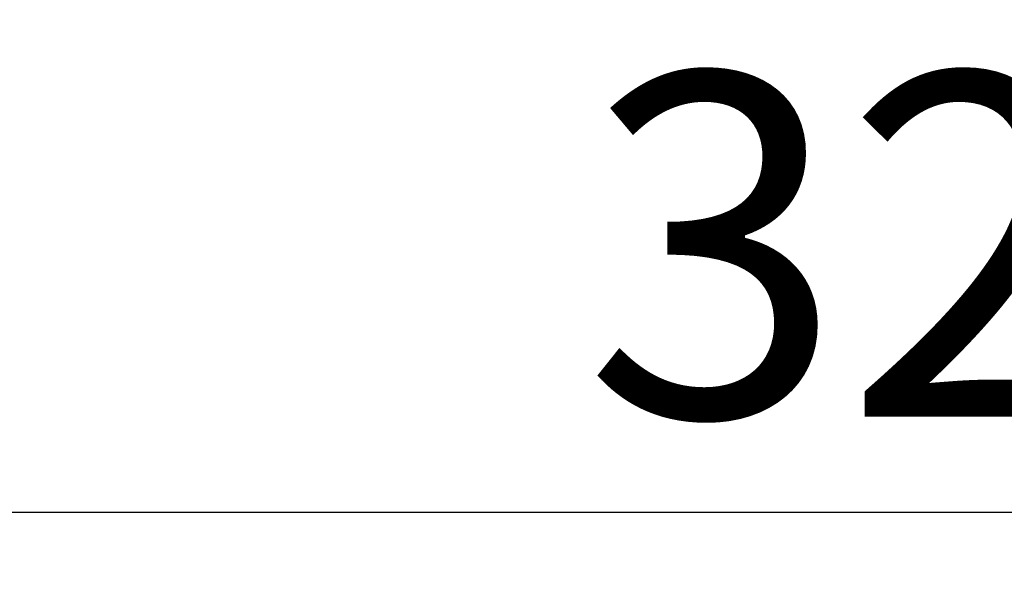
# Model space of a CAD drawing. Units: inches. Extents: x -1289 to 12952, y 143 to 3271.
# Drawn here: x 216 to 646, y 3028 to 3271 of the extents above; entities that cross this region are included whole.
import ezdxf

# ---------------------------------------------------------------- set-up
doc = ezdxf.new("R2010")
doc.units = ezdxf.units.IN
doc.header["$MEASUREMENT"] = 0
doc.styles.get("Standard").update_dxf_attribs({"font": 'arial.ttf'})
doc.dimstyles.get("Standard").update_dxf_attribs({"dimtxt": 0.18, "dimasz": 0.18, "dimexe": 0.18, "dimexo": 0.0625, "dimgap": 0.09, "dimtad": 0, "dimtih": 1, "dimtoh": 1, "dimdec": 4, "dimzin": 0, "dimdsep": 46, "dimtxsty": 'Standard', "dimcen": 0.09, "dimadec": 0, "dimazin": 0, "dimtfac": 1, "dimtdec": 4, "dimtofl": 0, "dimtmove": 0, "dimatfit": 3, "dimfxl": 1, "dimtolj": 1, "dimtzin": 0, "dimarcsym": 0})

# ---------------------------------------------------------------- blocks, each defined once
blk = doc.blocks.new('*D17')
at = {"color": 0, "lineweight": -2, "transparency": 16777216}
for p, q in [((-965.06, 2936.08), (-965.06, 3056.26)), ((-845.06, 3056.08), (2110.96, 3056.08)), ((2230.96, 2936.08), (2230.96, 3056.26))]:
    blk.add_line(p, q, dxfattribs=at)
at = {"color": 0, "transparency": 16777216}
for points in [[(-845.06, 3076.08), (-845.06, 3036.08), (-965.06, 3056.08)], [(2110.96, 3076.08), (2110.96, 3036.08), (2230.96, 3056.08)]]:
    blk.add_solid(points, dxfattribs=at)
at = {"layer": 'Defpoints', "color": 0, "transparency": 16777216}
for p in [(2230.96, 3056.08), (-965.06, 882.41), (2230.96, 883.71)]:
    blk.add_point(p, dxfattribs=at)
at = {"color": 0, "transparency": 16777216, "insert": (632.95, 3172.72), "char_height": 150, "attachment_point": 5}
blk.add_mtext('\\A1;325', dxfattribs=at)

msp = doc.modelspace()

# ---------------------------------------------------------------- dimensions: what is measured, and where the dimension line sits
dim = msp.add_linear_dim(base=(2230.95985, 3056.0821), p1=(-965.05879, 882.41036), p2=(2230.95985, 883.70904), text='325', dimstyle='Standard', override={"dimtxt": 150, "dimasz": 120, "dimgap": 40, "dimtad": 2, "dimtih": 0, "dimtoh": 0, "dimfxl": 120, "dimfxlon": 1})
dim.commit()
dim.dimension.update_dxf_attribs({"geometry": '*D17', "text_midpoint": (632.95053, 3172.71921)})

doc.saveas('drawing.dxf')
